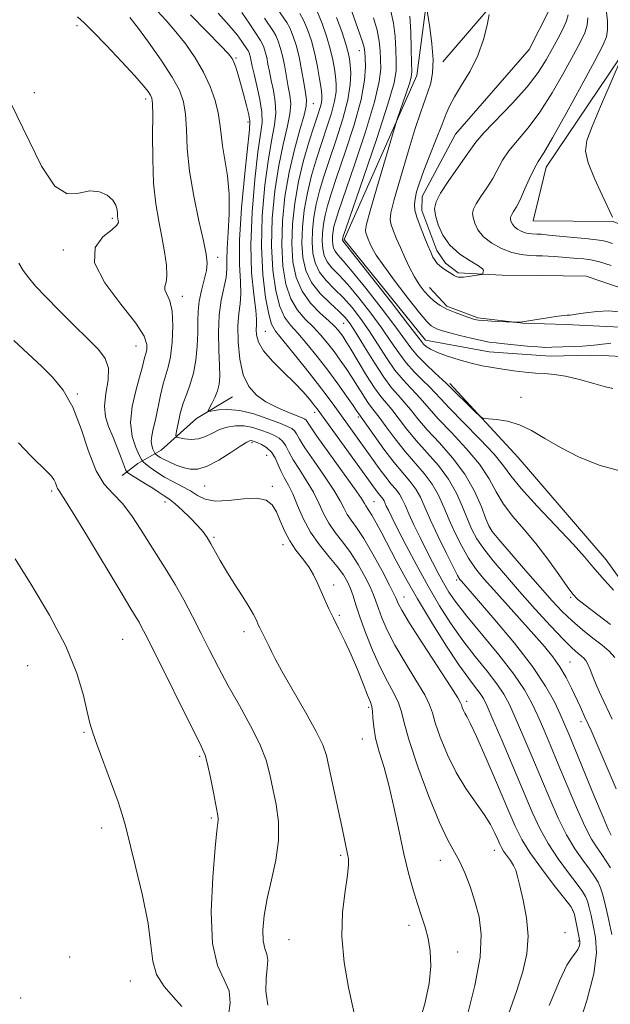
# Model space of a CAD drawing. Extents: x 2082300 to 2085200, y 347300 to 350200.
# Drawn here: x 2083261 to 2083384, y 347793 to 347999 of the extents above; entities that cross this region are included whole.
import ezdxf

# ---------------------------------------------------------------- set-up
doc = ezdxf.new("R2010")
doc.units = 0
doc.header["$MEASUREMENT"] = 0
doc.linetypes.add('rvrstm', pattern=[117.1, 50, -3.9, 0.5, -3.9, 0.5, -3.9, 0.5, -3.9, 50])
for name, color, linetype, lineweight in [('DTM HARD BREAKLINE', 7, 'Continuous', 0), ('DTM SPOT ELEVATION', 2, 'Continuous', 13), ('INDEX CONTOUR', 41, 'Continuous', 13), ('INTERMEDIATE CONTOUR', 44, 'Continuous', 0), ('STREAM - RIVER SINGLE LINE', 142, 'rvrstm', 0)]:
    doc.layers.add(name, color=color, linetype=linetype, lineweight=lineweight)

msp = doc.modelspace()

# ---------------------------------------------------------------- linework, layer by layer
at = {"layer": 'DTM HARD BREAKLINE'}
for points in [[(2083397.995, 347922.26, 1183.123), (2083395.686, 347924.549, 1182.84), (2083392.328, 347926.721, 1182.84), (2083388.094, 347928.539, 1182.856), (2083382.58, 347928.79, 1182.777), (2083380.152, 347928.875, 1182.62), (2083371.736, 347928.636, 1182.651), (2083358.953, 347929.579, 1182.871), (2083345.65, 347932.03, 1183.35), (2083328.68, 347953.02, 1183.7), (2083343.88, 347987.25, 1181.35), (2083346.07, 348004.23, 1179.8), (2083326.64, 348019.34, 1179.58), (2083308.8, 348041.82, 1179.5), (2083301.81, 348067.53, 1177.23), (2083297.37, 348094.97, 1176.63), (2083307, 348114.05, 1175.48), (2083307.81, 348136.68, 1175.48), (2083286.95, 348146.33, 1176.18), (2083270.67, 348164.5, 1177.23), (2083264.4, 348188.42, 1177.13), (2083261.85, 348213.76, 1176.1), (2083284.24, 348226.27, 1174.65), (2083293.06, 348231.61, 1173.03)], [(2083349.303, 347990.043, 1179.533), (2083362.597, 348005.595, 1177.49)], [(2083388.43, 347994.14, 1184.1), (2083370.85, 347968.09, 1182.7), (2083368.15, 347956.89, 1183.2), (2083384.87, 347956.77, 1183.95), (2083408.53, 347947.06, 1186.42)], [(2083397.84, 347764, 1191.7), (2083420.41, 347796.63, 1189.45), (2083434.05, 347816.83, 1188.13), (2083436.93, 347857.47, 1188.13), (2083435.3, 347884.87, 1186.8), (2083409.534, 347911.853, 1184.522), (2083401.594, 347921.834, 1182.95), (2083395.644, 347930.375, 1181.834), (2083387.692, 347934.662, 1181.063), (2083375.039, 347935.268, 1180.419), (2083365.968, 347935.522, 1180.057), (2083356.581, 347936.67, 1179.742), (2083350.147, 347939.09, 1179.632), (2083346.517, 347942.97, 1179.208)], [(2083350.756, 347922.932, 1185.718), (2083365.052, 347907.502, 1186.315), (2083383.43, 347886.132, 1187.038), (2083393.601, 347872.028, 1187.714), (2083397.137, 347866.056, 1188.721), (2083400.124, 347859.348, 1188.736), (2083402.791, 347851.484, 1188.579), (2083404.288, 347843.708, 1188.611), (2083407.571, 347829.134, 1188.689), (2083410.377, 347814.499, 1189.019), (2083410.721, 347811.47, 1188.941), (2083411.608, 347803.005, 1189.145), (2083411.72, 347798.048, 1189.145), (2083411.72, 347794.174, 1189.255), (2083411.733, 347793.884, 1189.161)], [(2083305.358, 347920.156, 1204.899), (2083297.833, 347915.644, 1206.474), (2083290.466, 347909.076, 1209.046), (2083285.624, 347906.259, 1212.648), (2083282.307, 347903.735, 1214.518)]]:
    msp.add_polyline3d(points, dxfattribs=at)
at = {"layer": 'DTM SPOT ELEVATION'}
for p in [(2083272.87, 347997.63, 1210.45), (2083331.84, 347992.41, 1188.7), (2083306.09, 347990.85, 1203.8), (2083263.97, 347983.61, 1211.27), (2083287.24, 347982.29, 1210.45), (2083322.28, 347981.33, 1195.2), (2083308.58, 347977.49, 1204.4), (2083280.3, 347957.44, 1212.27), (2083270.03, 347950.79, 1212.27), (2083302.26, 347949.3, 1207.5), (2083294.87, 347941.13, 1209.5), (2083328.621, 347935.53, 1192.942), (2083312.25, 347933.842, 1201.002), (2083285.24, 347930.76, 1212.9), (2083272.94, 347920.74, 1215.87), (2083365.65, 347920.06, 1185.8), (2083322.55, 347916.97, 1202.5), (2083331.67, 347915.96, 1198.3), (2083309.46, 347910.6, 1210.3), (2083312.53, 347907.94, 1211.2), (2083299.58, 347901.6, 1210.9), (2083313.72, 347901.49, 1211.7), (2083267.64, 347900.49, 1218.3), (2083291.25, 347898.2, 1214.6), (2083334.92, 347898.27, 1203.1), (2083359.18, 347892.78, 1191.9), (2083301.54, 347890.86, 1213.78), (2083315.95, 347889.31, 1212.48), (2083326.52, 347880.92, 1211.6), (2083352.17, 347881.96, 1198.3), (2083341.21, 347878.42, 1205.2), (2083375.96, 347878.36, 1190.2), (2083327.7, 347874.58, 1211.8), (2083307.74, 347871.18, 1214.45), (2083282.46, 347869.58, 1218.9), (2083375.85, 347864.81, 1195.1), (2083262.6, 347864.07, 1221.1), (2083354.27, 347856.61, 1205.6), (2083333.84, 347855.36, 1212.3), (2083378.16, 347852.36, 1196.5), (2083274.35, 347850.14, 1220.15), (2083332.5, 347848.8, 1212.7), (2083298.52, 347845.19, 1218.23), (2083300.93, 347832.3, 1218.23), (2083278.08, 347830.23, 1220.48), (2083360.03, 347825.54, 1208.7), (2083327.93, 347824.5, 1214.25), (2083348.8, 347823.44, 1210.7), (2083376.41, 347813.02, 1206.1), (2083342.24, 347809.92, 1212.5), (2083317.2, 347806.93, 1214.98), (2083374.78, 347808.39, 1206.6), (2083377.6, 347806.61, 1206.2), (2083271.37, 347803.29, 1221.55), (2083352.36, 347804.34, 1211.3), (2083284.05, 347798.3, 1220.7), (2083261.16, 347794.73, 1221.9)]:
    msp.add_point(p, dxfattribs=at)
at = {"layer": 'INDEX CONTOUR'}
for points in [[(2083386.105, 347937.926, 1180), (2083383.96, 347938.109, 1180), (2083381.514, 347937.996, 1180), (2083379.097, 347937.709, 1180), (2083377.13, 347937.415, 1180), (2083375.913, 347937.248, 1180), (2083375.278, 347937.188, 1180), (2083374.603, 347937.171, 1180), (2083374.01, 347937.109, 1180), (2083372.89, 347936.947, 1180), (2083366.378, 347935.889, 1180), (2083365.903, 347935.828, 1180), (2083364.3009, 347935.737, 1180), (2083363.909, 347935.748, 1180), (2083359.55, 347935.964, 1180), (2083357.863, 347936.068, 1180), (2083356.7409, 347936.176, 1180), (2083355.912, 347936.342, 1180), (2083354.946, 347936.638, 1180), (2083353.531, 347937.114, 1180), (2083351.838, 347937.739, 1180), (2083350.16, 347938.464, 1180), (2083348.723, 347939.25, 1180), (2083347.503, 347940.12, 1180), (2083346.4129, 347941.108, 1180), (2083345.376, 347942.253, 1180), (2083344.36, 347943.613, 1180), (2083343.347, 347945.248, 1180), (2083342.327, 347947.181, 1180), (2083341.337, 347949.266, 1180), (2083340.424, 347951.318, 1180), (2083339.63, 347953.175, 1180), (2083338.99, 347954.763, 1180), (2083338.532, 347956.0319, 1180), (2083338.31, 347957.078, 1180), (2083338.46, 347958.58, 1180), (2083339.144, 347961.364, 1180), (2083340.431, 347965.904, 1180), (2083342.028, 347971.268, 1180), (2083343.551, 347976.17, 1180), (2083344.704, 347979.641, 1180), (2083346.195, 347983.79, 1180), (2083346.766, 347985.629, 1180), (2083347.17, 347987.788, 1180), (2083347.28, 347990.499, 1180), (2083347.029, 347993.833, 1180), (2083346.576, 347997.217, 1180), (2083345.799, 348002.056, 1180)], [(2083384.279, 347821.883, 1200), (2083383.432, 347823.272, 1200), (2083382.493, 347824.663, 1200), (2083381.5, 347826.076, 1200), (2083380.36, 347827.899, 1200), (2083378.945, 347830.611, 1200), (2083377.188, 347834.493, 1200), (2083375.261, 347839.038, 1200), (2083373.392, 347843.536, 1200), (2083371.763, 347847.426, 1200), (2083370.356, 347850.728, 1200), (2083369.104, 347853.605, 1200), (2083367.885, 347856.259, 1200), (2083366.358, 347859.039, 1200), (2083364.125, 347862.331, 1200), (2083360.977, 347866.345, 1200), (2083354.314, 347874.383, 1200), (2083352.085, 347877.248, 1200), (2083350.583, 347879.429, 1200), (2083349.433, 347881.357, 1200), (2083348.316, 347883.399, 1200), (2083347.145, 347885.647, 1200), (2083345.891, 347888.131, 1200), (2083344.5551, 347890.822, 1200), (2083343.266, 347893.474, 1200), (2083342.181, 347895.786, 1200), (2083341.404, 347897.536, 1200), (2083340.8099, 347898.838, 1200), (2083340.22, 347899.886, 1200), (2083339.479, 347900.873, 1200), (2083338.54, 347901.981, 1200), (2083337.381, 347903.391, 1200), (2083335.996, 347905.2219, 1200), (2083334.453, 347907.362, 1200), (2083326.711, 347918.169, 1200), (2083325.127, 347920.333, 1200), (2083323.1361, 347922.953, 1200), (2083320.611, 347926.165, 1200), (2083317.965, 347929.459, 1200), (2083314.348, 347933.883, 1200), (2083313.541, 347935.304, 1200), (2083312.946, 347937.389, 1200), (2083312.284, 347940.887, 1200), (2083311.689, 347945.7, 1200), (2083311.399, 347951.522, 1200), (2083311.5821, 347957.964, 1200), (2083312.128, 347964.326, 1200), (2083312.855, 347969.826, 1200), (2083313.587, 347973.907, 1200), (2083314.167, 347976.903, 1200), (2083314.437, 347979.3729, 1200), (2083314.304, 347981.763, 1200), (2083313.907, 347984.072, 1200), (2083313.446, 347986.191, 1200), (2083313.077, 347988.033, 1200), (2083312.784, 347989.617, 1200), (2083312.508, 347990.988, 1200), (2083312.205, 347992.177, 1200), (2083311.883, 347993.167, 1200), (2083311.568, 347993.93, 1200), (2083311.249, 347994.502, 1200), (2083310.019, 347996.307, 1200), (2083308.825, 347998.132, 1200), (2083307.319, 348000.386, 1200)], [(2083354.435, 347791.219, 1210), (2083355.966, 347797.311, 1210), (2083357.071, 347803.228, 1210), (2083357.324, 347807.957, 1210), (2083356.874, 347811.685, 1210), (2083356.012, 347814.899, 1210), (2083354.988, 347817.973, 1210), (2083353.893, 347820.828, 1210), (2083352.778, 347823.272, 1210), (2083350.336, 347827.672, 1210), (2083348.619, 347831.319, 1210), (2083346.405, 347836.782, 1210), (2083344.105, 347842.992, 1210), (2083342.2529, 347848.4769, 1210), (2083341.211, 347852.153, 1210), (2083340.651, 347854.477, 1210), (2083340.07, 347856.293, 1210), (2083339.078, 347858.321, 1210), (2083337.73, 347860.786, 1210), (2083336.191, 347863.789, 1210), (2083334.625, 347867.33, 1210), (2083333.178, 347870.996, 1210), (2083331.993, 347874.272, 1210), (2083331.1619, 347876.777, 1210), (2083330.568, 347878.651, 1210), (2083330.043, 347880.166, 1210), (2083329.42, 347881.576, 1210), (2083328.544, 347883.062, 1210), (2083327.26, 347884.786, 1210), (2083325.499, 347886.872, 1210), (2083323.514, 347889.287, 1210), (2083321.646, 347891.959, 1210), (2083320.152, 347894.785, 1210), (2083318.979, 347897.525, 1210), (2083317.993, 347899.907, 1210), (2083317.089, 347901.747, 1210), (2083316.263, 347903.216, 1210), (2083315.538, 347904.573, 1210), (2083314.912, 347906.009, 1210), (2083314.275, 347907.4251, 1210), (2083313.494, 347908.656, 1210), (2083312.492, 347909.573, 1210), (2083311.423, 347910.204, 1210), (2083310.5, 347910.616, 1210), (2083309.879, 347910.87, 1210), (2083309.498, 347911.006, 1210), (2083309.24, 347911.061, 1210), (2083308.953, 347911.025, 1210), (2083308.35, 347910.722, 1210), (2083307.108, 347909.9281, 1210), (2083305.046, 347908.544, 1210), (2083302.539, 347906.957, 1210), (2083300.101, 347905.675, 1210), (2083298.125, 347905.082, 1210), (2083296.521, 347905.076, 1210), (2083295.075, 347905.43, 1210), (2083293.633, 347905.943, 1210), (2083292.271, 347906.513, 1210), (2083291.124, 347907.065, 1210), (2083290.292, 347907.533, 1210), (2083289.745, 347907.895, 1210), (2083289.246, 347908.289, 1210), (2083289.135, 347908.44, 1210), (2083288.989, 347908.726, 1210), (2083288.751, 347909.2481, 1210), (2083288.513, 347909.996, 1210), (2083288.403, 347910.933, 1210), (2083288.52, 347912.055, 1210), (2083288.831, 347913.491, 1210), (2083289.271, 347915.403, 1210), (2083290.336, 347920.487, 1210), (2083290.899, 347922.852, 1210), (2083291.961, 347926.363, 1210), (2083292.417, 347928.535, 1210), (2083292.781, 347931.567, 1210), (2083292.945, 347934.97, 1210), (2083292.789, 347938.035, 1210), (2083292.265, 347940.217, 1210), (2083291.206, 347942.529, 1210), (2083291.227, 347943.223, 1210), (2083291.487, 347944.071, 1210), (2083291.683, 347945.456, 1210), (2083291.573, 347947.649, 1210), (2083291.187, 347950.4611, 1210), (2083290.617, 347953.594, 1210), (2083289.963, 347956.849, 1210), (2083289.348, 347960.452, 1210), (2083288.901, 347964.732, 1210), (2083288.708, 347969.797, 1210), (2083288.687, 347974.875, 1210), (2083288.714, 347978.971, 1210), (2083288.68, 347981.377, 1210), (2083288.539, 347982.527, 1210), (2083288.259, 347983.138, 1210), (2083287.76, 347983.862, 1210), (2083286.771, 347985.087, 1210), (2083284.971, 347987.132, 1210), (2083282.218, 347990.133, 1210), (2083279.078, 347993.473, 1210), (2083276.2909, 347996.351, 1210), (2083274.379, 347998.2059, 1210), (2083272.976, 347999.444, 1210)], [(2083384.297, 347872.637, 1190), (2083379.009, 347876.675, 1190), (2083377.505, 347877.9001, 1190), (2083376.471, 347878.984, 1190), (2083375.294, 347880.573, 1190), (2083373.505, 347883.116, 1190), (2083371.221, 347886.285, 1190), (2083368.706, 347889.561, 1190), (2083366.2069, 347892.534, 1190), (2083363.906, 347895.234, 1190), (2083361.967, 347897.802, 1190), (2083360.443, 347900.377, 1190), (2083358.943, 347903.096, 1190), (2083356.963, 347906.091, 1190), (2083354.195, 347909.404, 1190), (2083351.105, 347912.706, 1190), (2083348.353, 347915.577, 1190), (2083346.42, 347917.715, 1190), (2083345.07, 347919.308, 1190), (2083343.888, 347920.663, 1190), (2083342.536, 347922.0631, 1190), (2083340.99, 347923.7041, 1190), (2083339.305, 347925.757, 1190), (2083337.534, 347928.315, 1190), (2083333.908, 347933.9679, 1190), (2083332.124, 347936.515, 1190), (2083330.34, 347938.782, 1190), (2083328.517, 347940.814, 1190), (2083326.653, 347942.667, 1190), (2083324.917, 347944.432, 1190), (2083323.5189, 347946.213, 1190), (2083322.616, 347948.104, 1190), (2083322.147, 347950.163, 1190), (2083322.001, 347952.441, 1190), (2083322.082, 347954.964, 1190), (2083322.368, 347957.653, 1190), (2083322.852, 347960.406, 1190), (2083323.5351, 347963.179, 1190), (2083324.443, 347966.183, 1190), (2083325.608, 347969.689, 1190), (2083327.006, 347973.829, 1190), (2083328.387, 347978.174, 1190), (2083329.443, 347982.156, 1190), (2083329.956, 347985.3239, 1190), (2083330.055, 347987.703, 1190), (2083329.954, 347989.434, 1190), (2083329.813, 347990.719, 1190), (2083329.5529, 347992.002, 1190), (2083329.041, 347993.788, 1190), (2083328.19, 347996.39, 1190), (2083327.116, 347999.355, 1190)], [(2083379.5679, 347999.233, 1180), (2083379.425, 347997.71, 1180), (2083378.957, 347996.161, 1180), (2083378.052, 347994.254, 1180), (2083376.604, 347991.555, 1180), (2083374.568, 347987.825, 1180), (2083372.1391, 347983.587, 1180), (2083369.5719, 347979.554, 1180), (2083367.105, 347976.28, 1180), (2083364.901, 347973.677, 1180), (2083363.103, 347971.5, 1180), (2083361.787, 347969.525, 1180), (2083359.714, 347965.738, 1180), (2083358.4971, 347963.792, 1180), (2083357.262, 347961.954, 1180), (2083356.26, 347960.43, 1180), (2083355.683, 347959.345, 1180), (2083355.4961, 347958.492, 1180), (2083355.602, 347957.581, 1180), (2083355.947, 347956.394, 1180), (2083356.632, 347955.01, 1180), (2083357.797, 347953.58, 1180), (2083359.514, 347952.245, 1180), (2083361.574, 347951.117, 1180), (2083363.7, 347950.296, 1180), (2083365.6581, 347949.846, 1180), (2083367.388, 347949.667, 1180), (2083368.874, 347949.625, 1180), (2083370.135, 347949.6, 1180), (2083371.32, 347949.555, 1180), (2083372.612, 347949.472, 1180), (2083377.331, 347949.065, 1180), (2083378.727, 347948.963, 1180), (2083380.19, 347948.773, 1180), (2083382.0389, 347948.348, 1180), (2083384.474, 347947.588, 1180)], [(2083294.7569, 347792.981, 1220), (2083293.018, 347794.893, 1220), (2083291.084, 347797.132, 1220), (2083289.528, 347799.623, 1220), (2083288.729, 347802.383, 1220), (2083288.318, 347805.785, 1220), (2083287.733, 347810.295, 1220), (2083286.581, 347816.09, 1220), (2083285.139, 347822.193, 1220), (2083283.013, 347830.685, 1220), (2083282.364, 347833.052, 1220), (2083281.493, 347835.685, 1220), (2083280.125, 347839.452, 1220), (2083277.119, 347847.485, 1220), (2083276.183, 347850.059, 1220), (2083275.568, 347852.057, 1220), (2083275.01, 347854.4119, 1220), (2083274.227, 347857.881, 1220), (2083272.867, 347862.514, 1220), (2083270.564, 347868.179, 1220), (2083267.159, 347874.61, 1220), (2083263.332, 347880.997, 1220), (2083259.968, 347886.394, 1220)]]:
    msp.add_polyline3d(points, dxfattribs=at)
at = {"layer": 'INTERMEDIATE CONTOUR'}
for points in [[(2083371.519, 347793.18, 1206), (2083373.643, 347798.327, 1206), (2083375.222, 347801.563, 1206), (2083376.288, 347803.245, 1206), (2083376.99, 347804.128, 1206), (2083377.457, 347804.835, 1206), (2083377.746, 347805.465, 1206), (2083377.895, 347805.988, 1206), (2083377.936, 347806.42, 1206), (2083377.867, 347806.96, 1206), (2083376.767, 347812.121, 1206), (2083376.539, 347812.944, 1206), (2083376.0209, 347813.802, 1206), (2083374.781, 347815.411, 1206), (2083372.575, 347818.234, 1206), (2083369.911, 347821.728, 1206), (2083367.483, 347825.099, 1206), (2083365.7759, 347827.834, 1206), (2083364.431, 347830.555, 1206), (2083362.878, 347834.163, 1206), (2083360.736, 347839.192, 1206), (2083358.368, 347844.685, 1206), (2083356.323, 347849.315, 1206), (2083355.013, 347852.101, 1206), (2083354.299, 347853.455, 1206), (2083353.903, 347854.134, 1206), (2083353.599, 347854.755, 1206), (2083353.351, 347855.365, 1206), (2083353.178, 347855.8709, 1206), (2083353.007, 347856.32, 1206), (2083352.427, 347857.337, 1206), (2083350.9371, 347859.689, 1206), (2083345.111, 347868.663, 1206), (2083342.357, 347872.963, 1206), (2083340.7, 347875.677, 1206), (2083339.945, 347877.071, 1206), (2083339.674, 347877.729, 1206), (2083339.492, 347878.226, 1206), (2083339.092, 347879.099, 1206), (2083338.187, 347880.873, 1206), (2083336.609, 347883.841, 1206), (2083334.663, 347887.374, 1206), (2083332.774, 347890.606, 1206), (2083331.278, 347892.888, 1206), (2083330.1661, 347894.42, 1206), (2083329.341, 347895.618, 1206), (2083328.667, 347896.869, 1206), (2083327.849, 347898.463, 1206), (2083326.555, 347900.667, 1206), (2083324.6, 347903.594, 1206), (2083322.396, 347906.754, 1206), (2083320.509, 347909.503, 1206), (2083319.35, 347911.356, 1206), (2083318.734, 347912.453, 1206), (2083318.324, 347913.09, 1206), (2083317.794, 347913.543, 1206), (2083316.857, 347914.0079, 1206), (2083315.236, 347914.665, 1206), (2083312.783, 347915.608, 1206), (2083309.851, 347916.601, 1206), (2083306.925, 347917.324, 1206), (2083304.416, 347917.552, 1206), (2083302.458, 347917.431, 1206), (2083300.414, 347917.09, 1206), (2083300.258, 347917.237, 1206), (2083300.513, 347917.771, 1206), (2083301.038, 347918.761, 1206), (2083301.664, 347920.054, 1206), (2083302.217, 347921.44, 1206), (2083302.559, 347922.808, 1206), (2083302.695, 347924.446, 1206), (2083302.668, 347926.741, 1206), (2083302.542, 347929.924, 1206), (2083302.461, 347933.604, 1206), (2083302.588, 347937.237, 1206), (2083303.02, 347940.375, 1206), (2083304.036, 347945.098, 1206), (2083304.208, 347946.871, 1206), (2083304.22, 347948.718, 1206), (2083304.264, 347951.135, 1206), (2083304.466, 347954.459, 1206), (2083304.675, 347958.386, 1206), (2083304.671, 347962.452, 1206), (2083304.313, 347966.255, 1206), (2083303.764, 347969.651, 1206), (2083303.263, 347972.559, 1206), (2083302.974, 347974.967, 1206), (2083302.76, 347977.139, 1206), (2083302.405, 347979.412, 1206), (2083301.731, 347982.036, 1206), (2083300.699, 347984.933, 1206), (2083299.305, 347987.94, 1206), (2083297.568, 347990.908, 1206), (2083295.601, 347993.742, 1206), (2083293.541, 347996.359, 1206), (2083291.5231, 347998.68, 1206), (2083289.682, 348000.643, 1206)], [(2083384.61, 347807.971, 1202), (2083383.745, 347811.8419, 1202), (2083383.1149, 347814.596, 1202), (2083382.657, 347816.435, 1202), (2083382.229, 347817.751, 1202), (2083381.699, 347818.903, 1202), (2083380.962, 347820.116, 1202), (2083379.922, 347821.579, 1202), (2083378.525, 347823.462, 1202), (2083376.877, 347825.842, 1202), (2083375.1241, 347828.773, 1202), (2083373.38, 347832.282, 1202), (2083371.621, 347836.279, 1202), (2083367.865, 347845.204, 1202), (2083366.01, 347849.554, 1202), (2083364.423, 347853.2341, 1202), (2083363.2059, 347855.956, 1202), (2083362.064, 347858.118, 1202), (2083360.605, 347860.288, 1202), (2083358.551, 347862.916, 1202), (2083356.08, 347865.976, 1202), (2083353.483, 347869.321, 1202), (2083350.991, 347872.845, 1202), (2083348.592, 347876.593, 1202), (2083346.213, 347880.648, 1202), (2083343.832, 347884.99, 1202), (2083341.632, 347889.174, 1202), (2083339.848, 347892.654, 1202), (2083338.646, 347895.029, 1202), (2083337.92, 347896.494, 1202), (2083337.496, 347897.388, 1202), (2083337.01, 347898.472, 1202), (2083336.801, 347898.844, 1202), (2083336.538, 347899.194, 1202), (2083335.793, 347900.087, 1202), (2083335.247, 347900.812, 1202), (2083323.036, 347917.671, 1202), (2083322.37, 347918.536, 1202), (2083321.438, 347919.69, 1202), (2083320.105, 347921.222, 1202), (2083318.3, 347923.114, 1202), (2083316.047, 347925.311, 1202), (2083313.743, 347927.611, 1202), (2083311.877, 347929.775, 1202), (2083310.81, 347931.606, 1202), (2083310.3909, 347933.083, 1202), (2083310.339, 347934.224, 1202), (2083310.399, 347935.14, 1202), (2083310.411, 347936.306, 1202), (2083310.24, 347938.287, 1202), (2083309.821, 347941.543, 1202), (2083309.373, 347946.109, 1202), (2083309.181, 347951.918, 1202), (2083309.447, 347958.718, 1202), (2083310.028, 347965.534, 1202), (2083310.694, 347971.21, 1202), (2083311.236, 347974.953, 1202), (2083311.538, 347977.407, 1202), (2083311.501, 347979.58, 1202), (2083311.083, 347982.219, 1202), (2083310.463, 347985.038, 1202), (2083309.871, 347987.493, 1202), (2083309.488, 347989.175, 1202), (2083309.1299, 347990.915, 1202), (2083308.986, 347991.479, 1202), (2083308.834, 347991.948, 1202), (2083308.685, 347992.309, 1202), (2083308.534, 347992.58, 1202), (2083307.341, 347994.345, 1202), (2083306.315, 347995.731, 1202), (2083304.685, 347997.681, 1202), (2083302.355, 348000.209, 1202)], [(2083385.488, 347838.397, 1196), (2083381.939, 347846.643, 1196), (2083380.249, 347850.534, 1196), (2083378.983, 347853.362, 1196), (2083378.017, 347855.438, 1196), (2083376.155, 347859.376, 1196), (2083375.032, 347861.604, 1196), (2083373.754, 347863.8109, 1196), (2083372.29, 347865.897, 1196), (2083370.515, 347868.066, 1196), (2083368.281, 347870.596, 1196), (2083359.93, 347879.872, 1196), (2083357.81, 347882.284, 1196), (2083356.131, 347884.371, 1196), (2083354.664, 347886.52, 1196), (2083353.229, 347889.018, 1196), (2083351.848, 347891.757, 1196), (2083350.592, 347894.5299, 1196), (2083349.486, 347897.167, 1196), (2083348.374, 347899.644, 1196), (2083347.0581, 347901.9721, 1196), (2083345.394, 347904.188, 1196), (2083341.396, 347908.797, 1196), (2083339.345, 347911.394, 1196), (2083337.4771, 347913.908, 1196), (2083335.974, 347915.952, 1196), (2083334.941, 347917.283, 1196), (2083334.192, 347918.2189, 1196), (2083333.467, 347919.221, 1196), (2083332.561, 347920.638, 1196), (2083331.49, 347922.3791, 1196), (2083330.324, 347924.245, 1196), (2083329.119, 347926.07, 1196), (2083327.876, 347927.847, 1196), (2083326.581, 347929.603, 1196), (2083325.22, 347931.356, 1196), (2083323.773, 347933.085, 1196), (2083322.22, 347934.756, 1196), (2083320.571, 347936.393, 1196), (2083318.966, 347938.239, 1196), (2083317.573, 347940.589, 1196), (2083316.534, 347943.676, 1196), (2083315.887, 347947.473, 1196), (2083315.64, 347951.889, 1196), (2083315.794, 347956.801, 1196), (2083316.32, 347961.952, 1196), (2083317.177, 347967.0559, 1196), (2083318.289, 347971.814, 1196), (2083319.424, 347975.895, 1196), (2083320.311, 347978.96, 1196), (2083320.747, 347980.85, 1196), (2083320.797, 347982.14, 1196), (2083320.596, 347983.586, 1196), (2083320.256, 347985.749, 1196), (2083319.808, 347988.405, 1196), (2083319.264, 347991.133, 1196), (2083318.641, 347993.574, 1196), (2083317.982, 347995.606, 1196), (2083317.334, 347997.172, 1196), (2083316.703, 347998.306, 1196), (2083314.821, 348000.991, 1196)], [(2083384.6409, 347852.934, 1194), (2083382.354, 347857.812, 1194), (2083381.38, 347859.972, 1194), (2083380.626, 347861.817, 1194), (2083380.053, 347863.305, 1194), (2083379.598, 347864.409, 1194), (2083379.191, 347865.1361, 1194), (2083378.76, 347865.63, 1194), (2083378.228, 347866.069, 1194), (2083377.49, 347866.658, 1194), (2083376.32, 347867.708, 1194), (2083374.465, 347869.557, 1194), (2083371.785, 347872.404, 1194), (2083368.595, 347875.897, 1194), (2083365.325, 347879.546, 1194), (2083362.35, 347882.932, 1194), (2083359.819, 347885.924, 1194), (2083357.825, 347888.463, 1194), (2083356.403, 347890.559, 1194), (2083355.36, 347892.496, 1194), (2083354.443, 347894.624, 1194), (2083353.422, 347897.196, 1194), (2083352.144, 347900.073, 1194), (2083350.478, 347903.015, 1194), (2083348.362, 347905.829, 1194), (2083346.013, 347908.5, 1194), (2083343.715, 347911.057, 1194), (2083341.703, 347913.501, 1194), (2083338.612, 347917.522, 1194), (2083336.345, 347920.242, 1194), (2083335.03, 347922.056, 1194), (2083333.371, 347924.656, 1194), (2083331.611, 347927.568, 1194), (2083330.089, 347930.12, 1194), (2083329.054, 347931.811, 1194), (2083328.396, 347932.816, 1194), (2083327.915, 347933.479, 1194), (2083327.409, 347934.1151, 1194), (2083326.662, 347934.918, 1194), (2083325.456, 347936.052, 1194), (2083323.683, 347937.649, 1194), (2083321.678, 347939.706, 1194), (2083319.886, 347942.1891, 1194), (2083318.6601, 347945.07, 1194), (2083317.986, 347948.359, 1194), (2083317.76, 347952.073, 1194), (2083317.893, 347956.1979, 1194), (2083318.36, 347960.595, 1194), (2083319.151, 347965.095, 1194), (2083320.223, 347969.499, 1194), (2083321.391, 347973.499, 1194), (2083322.437, 347976.757, 1194), (2083323.19, 347979.04, 1194), (2083323.667, 347980.5321, 1194), (2083323.933, 347981.521, 1194), (2083324.044, 347982.301, 1194), (2083324.016, 347983.196, 1194), (2083323.856, 347984.535, 1194), (2083323.565, 347986.544, 1194), (2083323.137, 347989.048, 1194), (2083322.56, 347991.768, 1194), (2083321.835, 347994.438, 1194), (2083321.028, 347996.847, 1194), (2083320.216, 347998.794, 1194), (2083319.444, 348000.187, 1194)], [(2083385.242, 347865.803, 1192), (2083384.049, 347867.131, 1192), (2083382.553, 347868.359, 1192), (2083380.632, 347869.843, 1192), (2083378.458, 347871.566, 1192), (2083376.275, 347873.422, 1192), (2083374.237, 347875.367, 1192), (2083372.121, 347877.615, 1192), (2083369.614, 347880.439, 1192), (2083366.563, 347883.941, 1192), (2083360.986, 347890.405, 1192), (2083359.578, 347892.1, 1192), (2083358.872, 347893.234, 1192), (2083358.295, 347894.717, 1192), (2083357.358, 347897.225, 1192), (2083355.913, 347900.502, 1192), (2083353.897, 347904.058, 1192), (2083351.331, 347907.47, 1192), (2083348.565, 347910.585, 1192), (2083346.034, 347913.317, 1192), (2083344.062, 347915.608, 1192), (2083342.539, 347917.508, 1192), (2083341.25, 347919.092, 1192), (2083339.99, 347920.495, 1192), (2083338.606, 347922.078, 1192), (2083336.961, 347924.261, 1192), (2083334.995, 347927.273, 1192), (2083332.97, 347930.581, 1192), (2083331.227, 347933.465, 1192), (2083329.976, 347935.412, 1192), (2083328.913, 347936.756, 1192), (2083327.6, 347938.043, 1192), (2083325.753, 347939.707, 1192), (2083323.691, 347941.747, 1192), (2083321.881, 347944.053, 1192), (2083320.69, 347946.543, 1192), (2083320.073, 347949.255, 1192), (2083319.881, 347952.257, 1192), (2083319.9879, 347955.581, 1192), (2083320.364, 347959.124, 1192), (2083321.002, 347962.75, 1192), (2083321.879, 347966.339, 1192), (2083322.917, 347969.841, 1192), (2083324.022, 347973.223, 1192), (2083325.098, 347976.434, 1192), (2083326.027, 347979.353, 1192), (2083326.688, 347981.838, 1192), (2083327, 347983.813, 1192), (2083327.035, 347985.45, 1192), (2083326.905, 347986.984, 1192), (2083326.689, 347988.632, 1192), (2083326.345, 347990.525, 1192), (2083325.8, 347992.778, 1192), (2083325.013, 347995.414, 1192), (2083324.072, 347998.101, 1192), (2083323.099, 348000.415, 1192)], [(2083384.962, 347879.797, 1188), (2083382.472, 347882.546, 1188), (2083380.626, 347884.706, 1188), (2083378.889, 347886.765, 1188), (2083376.494, 347889.436, 1188), (2083369.015, 347897.332, 1188), (2083365.63, 347901.044, 1188), (2083363.484, 347903.694, 1188), (2083361.935, 347905.8029, 1188), (2083360.011, 347908.176, 1188), (2083357.0541, 347911.354, 1188), (2083353.643, 347914.83, 1188), (2083350.6721, 347917.837, 1188), (2083348.779, 347919.823, 1188), (2083347.601, 347921.108, 1188), (2083346.526, 347922.233, 1188), (2083345.082, 347923.631, 1188), (2083343.374, 347925.33, 1188), (2083341.649, 347927.253, 1188), (2083340.073, 347929.357, 1188), (2083338.471, 347931.724, 1188), (2083336.589, 347934.47, 1188), (2083334.271, 347937.618, 1188), (2083331.768, 347940.807, 1188), (2083329.434, 347943.585, 1188), (2083327.553, 347945.626, 1188), (2083326.144, 347947.118, 1188), (2083325.158, 347948.374, 1188), (2083324.541, 347949.664, 1188), (2083324.221, 347951.07, 1188), (2083324.121, 347952.625, 1188), (2083324.177, 347954.347, 1188), (2083324.372, 347956.1819, 1188), (2083324.702, 347958.061, 1188), (2083325.191, 347960.019, 1188), (2083325.969, 347962.525, 1188), (2083327.194, 347966.155, 1188), (2083328.915, 347971.213, 1188), (2083330.753, 347976.912, 1188), (2083332.218, 347982.1919, 1188), (2083332.955, 347986.217, 1188), (2083333.137, 347989.032, 1188), (2083333.069, 347990.904, 1188), (2083332.986, 347992.125, 1188), (2083332.847, 347993.095, 1188), (2083332.54, 347994.2411, 1188), (2083331.993, 347995.872, 1188), (2083329.87, 348001.766, 1188)], [(2083384.794, 347921.936, 1184), (2083383.272, 347922.257, 1184), (2083380.799, 347922.931, 1184), (2083377.811, 347923.757, 1184), (2083374.921, 347924.464, 1184), (2083372.579, 347924.853, 1184), (2083370.603, 347925.021, 1184), (2083368.651, 347925.135, 1184), (2083366.467, 347925.33, 1184), (2083364.1349, 347925.605, 1184), (2083361.828, 347925.924, 1184), (2083359.66, 347926.268, 1184), (2083357.518, 347926.676, 1184), (2083355.233, 347927.202, 1184), (2083352.721, 347927.878, 1184), (2083350.246, 347928.64, 1184), (2083348.158, 347929.401, 1184), (2083346.719, 347930.088, 1184), (2083345.825, 347930.684, 1184), (2083345.2859, 347931.188, 1184), (2083344.838, 347931.719, 1184), (2083341.951, 347935.4751, 1184), (2083338.565, 347939.823, 1184), (2083331.267, 347949.127, 1184), (2083328.434, 347952.696, 1184), (2083328.3911, 347952.786, 1184), (2083328.369, 347952.884, 1184), (2083328.362, 347952.992, 1184), (2083328.379, 347953.241, 1184), (2083328.402, 347953.372, 1184), (2083328.503, 347953.699, 1184), (2083329.021, 347955.209, 1184), (2083332.7359, 347965.943, 1184), (2083335.506, 347974.078, 1184), (2083337.84, 347981.223, 1184), (2083339.113, 347985.705, 1184), (2083339.539, 347988.255, 1184), (2083339.543, 347990.202, 1184), (2083339.465, 347992.595, 1184), (2083339.308, 347995.356, 1184), (2083338.989, 347998.126, 1184), (2083338.414, 348000.6259, 1184)], [(2083375.48, 347999.913, 1178), (2083375.137, 347998.654, 1178), (2083374.418, 347997.005, 1178), (2083373.399, 347995.033, 1178), (2083372.204, 347992.837, 1178), (2083370.885, 347990.4799, 1178), (2083369.22, 347987.865, 1178), (2083366.912, 347984.8609, 1178), (2083363.841, 347981.447, 1178), (2083357.853, 347975.235, 1178), (2083356.18, 347973.324, 1178), (2083355.118, 347971.857, 1178), (2083353.994, 347970.163, 1178), (2083350.441, 347965.078, 1178), (2083348.828, 347962.643, 1178), (2083347.891, 347960.88, 1178), (2083347.587, 347959.494, 1178), (2083347.76, 347958.013, 1178), (2083348.3, 347956.095, 1178), (2083349.274, 347953.919, 1178), (2083350.791, 347951.791, 1178), (2083352.849, 347949.974, 1178), (2083355.009, 347948.54, 1178), (2083356.7221, 347947.518, 1178), (2083357.589, 347946.905, 1178), (2083357.813, 347946.576, 1178), (2083357.684, 347946.191, 1178), (2083357.662, 347946.013, 1178), (2083357.662, 347945.874, 1178), (2083357.634, 347945.794, 1178), (2083357.43, 347945.732, 1178), (2083355.877, 347945.475, 1178), (2083354.677, 347945.293, 1178), (2083353.597, 347945.156, 1178), (2083352.883, 347945.115, 1178), (2083352.469, 347945.152, 1178), (2083352.21, 347945.236, 1178), (2083351.974, 347945.345, 1178), (2083351.68, 347945.5031, 1178), (2083350.667, 347946.092, 1178), (2083349.978, 347946.521, 1178), (2083349.287, 347946.992, 1178), (2083348.674, 347947.481, 1178), (2083348.141, 347948.0089, 1178), (2083347.672, 347948.613, 1178), (2083347.239, 347949.346, 1178), (2083346.762, 347950.344, 1178), (2083346.153, 347951.761, 1178), (2083345.366, 347953.662, 1178), (2083344.54, 347955.756, 1178), (2083343.858, 347957.661, 1178), (2083343.466, 347959.108, 1178), (2083343.357, 347960.278, 1178), (2083343.487, 347961.464, 1178), (2083343.8269, 347962.933, 1178), (2083344.423, 347964.861, 1178), (2083345.338, 347967.396, 1178), (2083346.58, 347970.567, 1178), (2083347.929, 347973.922, 1178), (2083349.108, 347976.89, 1178), (2083349.946, 347979.082, 1178), (2083350.694, 347980.858, 1178), (2083351.709, 347982.761, 1178), (2083353.224, 347985.215, 1178), (2083354.98, 347988.155, 1178), (2083356.595, 347991.395, 1178), (2083357.768, 347994.7069, 1178), (2083358.523, 347997.705, 1178), (2083358.962, 347999.965, 1178)], [(2083383.478, 348000.471, 1182), (2083383.656, 347998.552, 1182), (2083383.714, 347996.767, 1182), (2083383.497, 347995.317, 1182), (2083382.705, 347993.474, 1182), (2083381.005, 347990.273, 1182), (2083378.251, 347985.171, 1182), (2083375.058, 347979.309, 1182), (2083372.231, 347974.246, 1182), (2083370.368, 347971.112, 1182), (2083369.226, 347969.298, 1182), (2083368.353, 347967.765, 1182), (2083367.394, 347965.726, 1182), (2083366.378, 347963.413, 1182), (2083365.433, 347961.314, 1182), (2083364.662, 347959.806, 1182), (2083364.0839, 347958.83, 1182), (2083363.691, 347958.218, 1182), (2083363.475, 347957.811, 1182), (2083363.405, 347957.4909, 1182), (2083363.445, 347957.149, 1182), (2083363.574, 347956.704, 1182), (2083363.831, 347956.185, 1182), (2083364.268, 347955.6491, 1182), (2083364.912, 347955.148, 1182), (2083365.684, 347954.725, 1182), (2083366.481, 347954.417, 1182), (2083367.215, 347954.248, 1182), (2083367.8639, 347954.182, 1182), (2083368.954, 347954.15, 1182), (2083369.813, 347954.09, 1182), (2083371.423, 347953.942, 1182), (2083379.657, 347953.122, 1182), (2083381.396, 347952.962, 1182), (2083382.504, 347952.828, 1182), (2083383.472, 347952.612, 1182), (2083384.733, 347952.2011, 1182)], [(2083362.999, 347791.325, 1208), (2083364.666, 347796.069, 1208), (2083365.989, 347800.23, 1208), (2083366.832, 347803.965, 1208), (2083367.1, 347807.636, 1208), (2083366.77, 347811.467, 1208), (2083366.092, 347815.119, 1208), (2083365.388, 347818.108, 1208), (2083364.894, 347820.105, 1208), (2083364.51, 347821.386, 1208), (2083364.051, 347822.381, 1208), (2083363.392, 347823.422, 1208), (2083361.985, 347825.397, 1208), (2083361.526, 347826.126, 1208), (2083361.172, 347826.839, 1208), (2083360.768, 347827.776, 1208), (2083360.172, 347829.129, 1208), (2083359.267, 347830.903, 1208), (2083357.947, 347833.05, 1208), (2083354.122, 347838.427, 1208), (2083352.071, 347841.755, 1208), (2083350.242, 347845.481, 1208), (2083348.758, 347849.143, 1208), (2083347.715, 347852.1739, 1208), (2083347.1089, 347854.236, 1208), (2083346.539, 347855.907, 1208), (2083345.504, 347857.9911, 1208), (2083343.676, 347861.057, 1208), (2083341.42, 347864.7239, 1208), (2083339.274, 347868.376, 1208), (2083337.663, 347871.504, 1208), (2083336.561, 347874.033, 1208), (2083335.833, 347876.001, 1208), (2083335.327, 347877.502, 1208), (2083334.83, 347878.875, 1208), (2083334.115, 347880.519, 1208), (2083333.014, 347882.709, 1208), (2083331.604, 347885.218, 1208), (2083330.017, 347887.696, 1208), (2083328.389, 347889.88, 1208), (2083326.84, 347891.853, 1208), (2083325.493, 347893.788, 1208), (2083324.409, 347895.827, 1208), (2083323.414, 347897.9939, 1208), (2083322.2741, 347900.287, 1208), (2083320.844, 347902.671, 1208), (2083319.33, 347904.985, 1208), (2083318.024, 347907.038, 1208), (2083317.131, 347908.682, 1208), (2083316.504, 347909.939, 1208), (2083315.909, 347910.8731, 1208), (2083315.143, 347911.558, 1208), (2083314.14, 347912.106, 1208), (2083312.868, 347912.641, 1208), (2083311.319, 347913.237, 1208), (2083309.583, 347913.786, 1208), (2083307.774, 347914.131, 1208), (2083305.991, 347914.153, 1208), (2083304.28, 347913.869, 1208), (2083302.672, 347913.333, 1208), (2083301.179, 347912.624, 1208), (2083299.741, 347911.921, 1208), (2083298.279, 347911.431, 1208), (2083296.7621, 347911.298, 1208), (2083295.36, 347911.409, 1208), (2083294.2911, 347911.59, 1208), (2083293.716, 347911.747, 1208), (2083293.561, 347912.111, 1208), (2083293.692, 347912.995, 1208), (2083293.999, 347914.597, 1208), (2083294.4571, 347916.663, 1208), (2083295.065, 347918.825, 1208), (2083295.802, 347920.8209, 1208), (2083296.565, 347922.82, 1208), (2083297.229, 347925.098, 1208), (2083297.699, 347927.827, 1208), (2083297.981, 347930.76, 1208), (2083298.109, 347933.546, 1208), (2083298.136, 347935.933, 1208), (2083298.188, 347938.057, 1208), (2083298.409, 347940.154, 1208), (2083298.884, 347942.379, 1208), (2083299.46, 347944.575, 1208), (2083299.924, 347946.504, 1208), (2083300.093, 347948.094, 1208), (2083299.901, 347949.914, 1208), (2083299.315, 347952.698, 1208), (2083298.357, 347956.924, 1208), (2083297.283, 347962.055, 1208), (2083296.403, 347967.296, 1208), (2083295.936, 347971.982, 1208), (2083295.735, 347975.9571, 1208), (2083295.559, 347979.1909, 1208), (2083295.169, 347981.757, 1208), (2083294.325, 347984.135, 1208), (2083292.789, 347986.908, 1208), (2083290.466, 347990.4291, 1208), (2083287.838, 347994.149, 1208), (2083285.53, 347997.29, 1208), (2083283.948, 347999.317, 1208)], [(2083377.467, 347788.378, 1204), (2083379.384, 347794.176, 1204), (2083380.847, 347799.767, 1204), (2083381.378, 347804.126, 1204), (2083381.199, 347807.358, 1204), (2083380.713, 347809.8501, 1204), (2083380.249, 347811.921, 1204), (2083379.853, 347813.622, 1204), (2083379.498, 347814.936, 1204), (2083379.119, 347815.923, 1204), (2083378.491, 347816.959, 1204), (2083377.351, 347818.495, 1204), (2083375.55, 347820.848, 1204), (2083373.394, 347823.785, 1204), (2083371.304, 347826.936, 1204), (2083369.573, 347830.071, 1204), (2083367.982, 347833.52, 1204), (2083361.665, 347848.38, 1204), (2083359.7419, 347852.864, 1204), (2083358.526, 347855.6541, 1204), (2083357.7689, 347857.197, 1204), (2083357.086, 347858.245, 1204), (2083356.126, 347859.487, 1204), (2083354.699, 347861.365, 1204), (2083352.652, 347864.26, 1204), (2083349.934, 347868.372, 1204), (2083346.894, 347873.187, 1204), (2083343.982, 347878.012, 1204), (2083341.551, 347882.283, 1204), (2083339.576, 347885.949, 1204), (2083336.5321, 347891.751, 1204), (2083335.369, 347893.903, 1204), (2083334.473, 347895.484, 1204), (2083333.855, 347896.479, 1204), (2083333.189, 347897.447, 1204), (2083332.924, 347897.91, 1204), (2083332.285, 347898.933, 1204), (2083330.836, 347901.047, 1204), (2083328.355, 347904.518, 1204), (2083325.463, 347908.522, 1204), (2083322.994, 347911.967, 1204), (2083321.569, 347914.03, 1204), (2083320.739, 347915.307, 1204), (2083320.488, 347915.51, 1204), (2083319.925, 347915.773, 1204), (2083316.942, 347916.967, 1204), (2083314.6661, 347917.964, 1204), (2083312.364, 347919.151, 1204), (2083310.375, 347920.522, 1204), (2083308.785, 347922.302, 1204), (2083307.618, 347924.771, 1204), (2083306.885, 347928.059, 1204), (2083306.536, 347931.6791, 1204), (2083306.51, 347934.99, 1204), (2083306.723, 347937.538, 1204), (2083306.999, 347939.614, 1204), (2083307.138, 347941.693, 1204), (2083307.02, 347944.258, 1204), (2083306.838, 347947.82, 1204), (2083306.865, 347952.8971, 1204), (2083307.283, 347959.644, 1204), (2083307.925, 347966.763, 1204), (2083308.893, 347975.97, 1204), (2083308.969, 347977.68, 1204), (2083308.765, 347979.007, 1204), (2083308.307, 347980.942, 1204), (2083307.699, 347983.309, 1204), (2083307.063, 347985.639, 1204), (2083306.502, 347987.55, 1204), (2083306.034, 347988.998, 1204), (2083305.659, 347990.026, 1204), (2083305.293, 347990.768, 1204), (2083304.526, 347991.72, 1204), (2083302.867, 347993.471, 1204), (2083300.035, 347996.374, 1204), (2083296.602, 347999.853, 1204)], [(2083384.4749, 347828.69, 1198), (2083383.842, 347829.956, 1198), (2083382.765, 347832.448, 1198), (2083380.996, 347836.705, 1198), (2083375.661, 347849.648, 1198), (2083374.702, 347851.901, 1198), (2083373.785, 347853.975, 1198), (2083372.58, 347856.544, 1198), (2083370.7659, 347859.829, 1198), (2083368.029, 347863.932, 1198), (2083364.259, 347868.791, 1198), (2083360.187, 347873.661, 1198), (2083356.75, 347877.63, 1198), (2083353.182, 347881.688, 1198), (2083352.869, 347882.077, 1198), (2083352.392, 347882.8741, 1198), (2083351.5019, 347884.578, 1198), (2083350.055, 347887.477, 1198), (2083348.336, 347891.019, 1198), (2083346.74, 347894.437, 1198), (2083345.549, 347897.138, 1198), (2083344.605, 347899.214, 1198), (2083343.639, 347900.929, 1198), (2083342.425, 347902.547, 1198), (2083340.908, 347904.329, 1198), (2083339.078, 347906.538, 1198), (2083336.986, 347909.287, 1198), (2083334.946, 347912.108, 1198), (2083331.752, 347916.619, 1198), (2083331.369, 347917.1909, 1198), (2083330.559, 347918.3689, 1198), (2083329.184, 347920.33, 1198), (2083327.356, 347922.878, 1198), (2083325.247, 347925.727, 1198), (2083323.03, 347928.597, 1198), (2083320.883, 347931.251, 1198), (2083318.983, 347933.46, 1198), (2083317.459, 347935.138, 1198), (2083316.254, 347936.772, 1198), (2083315.259, 347938.989, 1198), (2083314.409, 347942.281, 1198), (2083313.7879, 347946.587, 1198), (2083313.52, 347951.7059, 1198), (2083313.688, 347957.383, 1198), (2083314.224, 347963.139, 1198), (2083315.016, 347968.441, 1198), (2083315.938, 347972.86, 1198), (2083316.795, 347976.399, 1198), (2083317.374, 347979.167, 1198), (2083317.526, 347981.306, 1198), (2083317.352, 347983.106, 1198), (2083317.021, 347984.888, 1198), (2083316.296, 347989.011, 1198), (2083315.886, 347991.0609, 1198), (2083315.423, 347992.875, 1198), (2083314.933, 347994.387, 1198), (2083314.451, 347995.551, 1198), (2083313.964, 347996.423, 1198), (2083312.086, 347999.179, 1198)], [(2083386.543, 347904.636, 1186), (2083382.139, 347905.824, 1186), (2083377.7769, 347907.589, 1186), (2083373.835, 347909.581, 1186), (2083370.5811, 347911.485, 1186), (2083367.834, 347913.125, 1186), (2083365.303, 347914.357, 1186), (2083362.796, 347915.089, 1186), (2083360.531, 347915.437, 1186), (2083358.827, 347915.567, 1186), (2083357.856, 347915.663, 1186), (2083357.212, 347915.9809, 1186), (2083356.341, 347916.7921, 1186), (2083350.082, 347922.958, 1186), (2083347.628, 347925.199, 1186), (2083345.758, 347926.956, 1186), (2083343.994, 347928.75, 1186), (2083342.611, 347930.399, 1186), (2083339.27, 347934.973, 1186), (2083336.418, 347938.72, 1186), (2083333.196, 347942.832, 1186), (2083330.35, 347946.356, 1186), (2083328.453, 347948.586, 1186), (2083327.37, 347949.803, 1186), (2083326.796, 347950.535, 1186), (2083326.466, 347951.225, 1186), (2083326.295, 347951.977, 1186), (2083326.242, 347952.809, 1186), (2083326.2709, 347953.73, 1186), (2083326.376, 347954.712, 1186), (2083326.5521, 347955.7161, 1186), (2083326.847, 347956.8591, 1186), (2083327.495, 347958.8669, 1186), (2083330.825, 347968.578, 1186), (2083333.129, 347975.495, 1186), (2083335.029, 347981.708, 1186), (2083336.0341, 347985.961, 1186), (2083336.338, 347988.643, 1186), (2083336.306, 347990.553, 1186), (2083336.219, 347992.377, 1186), (2083336.026, 347994.365, 1186), (2083335.59, 347996.653, 1186), (2083334.817, 347999.292, 1186)], [(2083384.362, 347931.3471, 1182), (2083381.531, 347931.003, 1182), (2083380.0979, 347930.862, 1182), (2083378.45, 347930.742, 1182), (2083376.652, 347930.66, 1182), (2083372.032, 347930.504, 1182), (2083370.781, 347930.494, 1182), (2083369.163, 347930.574, 1182), (2083366.939, 347930.772, 1182), (2083362.18, 347931.265, 1182), (2083360.458, 347931.431, 1182), (2083358.993, 347931.605, 1182), (2083357.339, 347931.899, 1182), (2083355.197, 347932.385, 1182), (2083352.857, 347932.973, 1182), (2083350.756, 347933.535, 1182), (2083349.2291, 347933.975, 1182), (2083348.194, 347934.318, 1182), (2083347.467, 347934.623, 1182), (2083346.831, 347935.014, 1182), (2083345.938, 347935.886, 1182), (2083344.407, 347937.699, 1182), (2083342.0359, 347940.695, 1182), (2083339.322, 347944.238, 1182), (2083336.941, 347947.475, 1182), (2083335.401, 347949.752, 1182), (2083334.552, 347951.222, 1182), (2083334.076, 347952.238, 1182), (2083333.711, 347953.091, 1182), (2083333.417, 347953.821, 1182), (2083333.207, 347954.404, 1182), (2083333.128, 347954.964, 1182), (2083333.364, 347956.212, 1182), (2083334.129, 347959.007, 1182), (2083335.522, 347963.791, 1182), (2083339.366, 347976.734, 1182), (2083339.792, 347978.098, 1182), (2083341.662, 347983.548, 1182), (2083342.326, 347985.563, 1182), (2083342.688, 347986.879, 1182), (2083342.802, 347988.045, 1182), (2083342.78, 347989.8509, 1182), (2083342.711, 347992.812, 1182), (2083342.59, 347996.347, 1182), (2083342.389, 347999.599, 1182)], [(2083386.792, 347991.393, 1184), (2083384.2099, 347985.416, 1184), (2083382.23, 347980.7811, 1184), (2083380.472, 347976.567, 1184), (2083379.398, 347973.635, 1184), (2083379.117, 347971.421, 1184), (2083379.652, 347969.003, 1184), (2083380.935, 347965.759, 1184), (2083382.535, 347962.252, 1184), (2083384.72, 347957.679, 1184)], [(2083344.188, 347789.1459, 1212), (2083345.556, 347793.502, 1212), (2083346.447, 347797.739, 1212), (2083346.7769, 347801.395, 1212), (2083346.649, 347804.485, 1212), (2083346.207, 347807.14, 1212), (2083345.581, 347809.512, 1212), (2083344.826, 347811.833, 1212), (2083343.9769, 347814.354, 1212), (2083343.068, 347817.298, 1212), (2083342.12, 347820.763, 1212), (2083341.15, 347824.819, 1212), (2083340.167, 347829.447, 1212), (2083339.159, 347834.277, 1212), (2083338.104, 347838.849, 1212), (2083337.011, 347842.797, 1212), (2083336.01, 347846.127, 1212), (2083335.258, 347848.937, 1212), (2083334.8589, 347851.301, 1212), (2083334.706, 347853.201, 1212), (2083334.636, 347854.595, 1212), (2083334.498, 347855.538, 1212), (2083334.181, 347856.474, 1212), (2083333.586, 347857.941, 1212), (2083332.652, 347860.31, 1212), (2083331.468, 347863.278, 1212), (2083330.161, 347866.371, 1212), (2083328.847, 347869.201, 1212), (2083327.5961, 347871.718, 1212), (2083326.4691, 347873.956, 1212), (2083325.506, 347875.958, 1212), (2083324.671, 347877.794, 1212), (2083323.152, 347881.277, 1212), (2083322.31, 347882.999, 1212), (2083321.278, 347884.709, 1212), (2083320.003, 347886.417, 1212), (2083318.624, 347888.188, 1212), (2083317.329, 347890.1021, 1212), (2083316.2589, 347892.189, 1212), (2083315.36, 347894.28, 1212), (2083314.532, 347896.158, 1212), (2083313.637, 347897.629, 1212), (2083312.388, 347898.605, 1212), (2083310.46, 347899.0219, 1212), (2083307.692, 347898.894, 1212), (2083304.566, 347898.557, 1212), (2083301.73, 347898.423, 1212), (2083299.65, 347898.8, 1212), (2083298.083, 347899.574, 1212), (2083296.604, 347900.524, 1212), (2083294.893, 347901.475, 1212), (2083293.029, 347902.426, 1212), (2083291.188, 347903.42, 1212), (2083289.538, 347904.466, 1212), (2083288.186, 347905.441, 1212), (2083287.226, 347906.187, 1212), (2083286.689, 347906.64, 1212), (2083286.344, 347907.108, 1212), (2083285.892, 347907.992, 1212), (2083285.156, 347909.608, 1212), (2083284.418, 347911.925, 1212), (2083284.079, 347914.827, 1212), (2083284.41, 347918.137, 1212), (2083285.161, 347921.439, 1212), (2083285.954, 347924.259, 1212), (2083286.491, 347926.24, 1212), (2083286.996, 347928.306, 1212), (2083287.326, 347929.395, 1212), (2083287.467, 347930.069, 1212), (2083287.491, 347931.105, 1212), (2083286.921, 347932.824, 1212), (2083285.185, 347935.573, 1212), (2083282.0571, 347939.502, 1212), (2083278.683, 347943.966, 1212), (2083276.552, 347948.125, 1212), (2083276.698, 347951.308, 1212), (2083278.316, 347953.5449, 1212), (2083280.146, 347955.038, 1212), (2083281.194, 347955.986, 1212), (2083281.539, 347956.574, 1212), (2083281.5271, 347956.983, 1212), (2083281.449, 347957.375, 1212), (2083281.377, 347957.836, 1212), (2083281.326, 347958.4359, 1212), (2083281.272, 347959.221, 1212), (2083281.04, 347960.157, 1212), (2083280.413, 347961.19, 1212), (2083279.232, 347962.221, 1212), (2083277.568, 347962.975, 1212), (2083275.548, 347963.134, 1212), (2083273.285, 347962.6469, 1212), (2083270.8351, 347962.5479, 1212), (2083268.242, 347964.1379, 1212), (2083265.511, 347968.33, 1212), (2083259.045, 347981.562, 1212)], [(2083331.298, 347789.331, 1214), (2083329.612, 347796.896, 1214), (2083328.71, 347802.107, 1214), (2083328.222, 347807.539, 1214), (2083328.367, 347812.634, 1214), (2083328.886, 347817.02, 1214), (2083329.399, 347820.368, 1214), (2083329.611, 347822.492, 1214), (2083329.562, 347823.778, 1214), (2083329.373, 347824.756, 1214), (2083328.191, 347830.504, 1214), (2083325.582, 347842.6759, 1214), (2083324.9779, 347845.355, 1214), (2083324.234, 347847.571, 1214), (2083322.872, 347850.359, 1214), (2083320.616, 347854.3959, 1214), (2083315.69, 347862.92, 1214), (2083314.2671, 347865.506, 1214), (2083313.505, 347867.033, 1214), (2083313.008, 347868.11, 1214), (2083312.464, 347869.218, 1214), (2083311.065, 347871.943, 1214), (2083310.824, 347872.461, 1214), (2083310.279, 347873.707, 1214), (2083309.73, 347874.783, 1214), (2083308.79, 347876.4, 1214), (2083307.377, 347878.645, 1214), (2083305.716, 347881.238, 1214), (2083304.106, 347883.81, 1214), (2083302.787, 347886.056, 1214), (2083300.873, 347889.502, 1214), (2083300.092, 347890.794, 1214), (2083299.223, 347892.002, 1214), (2083298.073, 347893.3359, 1214), (2083296.54, 347894.921, 1214), (2083294.868, 347896.534, 1214), (2083293.391, 347897.868, 1214), (2083292.355, 347898.702, 1214), (2083291.663, 347899.168, 1214), (2083291.13, 347899.488, 1214), (2083289.838, 347900.368, 1214), (2083288.746, 347901.086, 1214), (2083287.2319, 347902.028, 1214), (2083284.275, 347903.808, 1214), (2083283.519, 347904.297, 1214), (2083283.1199, 347904.801, 1214), (2083282.738, 347905.751, 1214), (2083282.109, 347907.441, 1214), (2083281.276, 347909.617, 1214), (2083280.362, 347911.887, 1214), (2083279.501, 347913.965, 1214), (2083278.87, 347916.003, 1214), (2083278.659, 347918.26, 1214), (2083278.95, 347920.89, 1214), (2083279.375, 347923.636, 1214), (2083279.462, 347926.135, 1214), (2083278.815, 347928.162, 1214), (2083277.375, 347930.044, 1214), (2083275.163, 347932.246, 1214), (2083272.284, 347935.07, 1214), (2083269.177, 347938.171, 1214), (2083266.366, 347941.04, 1214), (2083264.251, 347943.294, 1214), (2083262.748, 347945.052, 1214), (2083261.647, 347946.554, 1214), (2083260.736, 347948.085, 1214)], [(2083312.757, 347793.216, 1216), (2083312.344, 347796.154, 1216), (2083312.373, 347798.766, 1216), (2083312.631, 347800.947, 1216), (2083312.773, 347802.648, 1216), (2083312.553, 347803.903, 1216), (2083312.136, 347805.085, 1216), (2083311.786, 347806.65, 1216), (2083311.724, 347808.953, 1216), (2083312, 347811.946, 1216), (2083312.62, 347815.482, 1216), (2083313.532, 347819.4, 1216), (2083314.442, 347823.506, 1216), (2083314.9979, 347827.594, 1216), (2083314.951, 347831.484, 1216), (2083314.4679, 347835.102, 1216), (2083313.821, 347838.3979, 1216), (2083313.187, 347841.391, 1216), (2083312.371, 347844.367, 1216), (2083311.085, 347847.677, 1216), (2083309.151, 347851.554, 1216), (2083306.832, 347855.749, 1216), (2083304.499, 347859.893, 1216), (2083302.44, 347863.708, 1216), (2083300.598, 347867.278, 1216), (2083298.827, 347870.7739, 1216), (2083297.019, 347874.315, 1216), (2083295.191, 347877.783, 1216), (2083293.398, 347881.006, 1216), (2083291.672, 347883.882, 1216), (2083288.189, 347889.371, 1216), (2083286.307, 347892.38, 1216), (2083284.349, 347895.355, 1216), (2083282.369, 347897.935, 1216), (2083280.425, 347899.949, 1216), (2083278.572, 347901.971, 1216), (2083276.8691, 347904.763, 1216), (2083275.328, 347908.814, 1216), (2083273.792, 347913.52, 1216), (2083272.06, 347918, 1216), (2083270, 347921.569, 1216), (2083267.761, 347924.307, 1216), (2083265.561, 347926.49, 1216), (2083263.597, 347928.334, 1216), (2083259.691, 347931.959, 1216)], [(2083304.54, 347791.049, 1218), (2083304.905, 347793.733, 1218), (2083304.666, 347796.195, 1218), (2083303.612, 347798.5451, 1218), (2083302.228, 347801.54, 1218), (2083301.17, 347806.101, 1218), (2083300.916, 347812.69, 1218), (2083301.244, 347819.943, 1218), (2083301.7521, 347826.04, 1218), (2083302.1161, 347829.629, 1218), (2083302.3811, 347831.8151, 1218), (2083302.363, 347832.287, 1218), (2083302.22, 347833.16, 1218), (2083301.38, 347837.591, 1218), (2083300.762, 347840.752, 1218), (2083300.176, 347843.52, 1218), (2083299.655, 347845.412, 1218), (2083298.848, 347847.2991, 1218), (2083287.469, 347870.0619, 1218), (2083286.472, 347872.002, 1218), (2083285.855, 347873.126, 1218), (2083285.2401, 347874.152, 1218), (2083284.153, 347875.924, 1218), (2083282.095, 347879.318, 1218), (2083275.079, 347890.9989, 1218), (2083271.887, 347896.256, 1218), (2083269.997, 347899.264, 1218), (2083269.152, 347900.539, 1218), (2083268.844, 347901.047, 1218), (2083268.638, 347901.581, 1218), (2083268.402, 347902.229, 1218), (2083268.078, 347902.908, 1218), (2083267.586, 347903.589, 1218), (2083266.746, 347904.472, 1218), (2083263.278, 347907.831, 1218), (2083260.698, 347910.567, 1218)]]:
    msp.add_polyline3d(points, dxfattribs=at)
at = {"layer": 'STREAM - RIVER SINGLE LINE'}
msp.add_polyline3d([(2083393.014, 347940.627, 1178.324), (2083379.214, 347945.339, 1178.2), (2083374.441, 347945.43, 1178.2), (2083369.899, 347945.472, 1178.169), (2083361.654, 347945.557, 1178.169), (2083352.47, 347946.04, 1177.78), (2083349.857, 347948.078, 1177.671), (2083348.05, 347950.715, 1177.5), (2083344.893, 347959.087, 1177.407), (2083344.945, 347961.962, 1177.314), (2083351.97, 347975.014, 1176.754), (2083367.3, 347992.678, 1176.117), (2083371.54, 348001.009, 1175.961)], dxfattribs=at)

doc.saveas('drawing.dxf')
